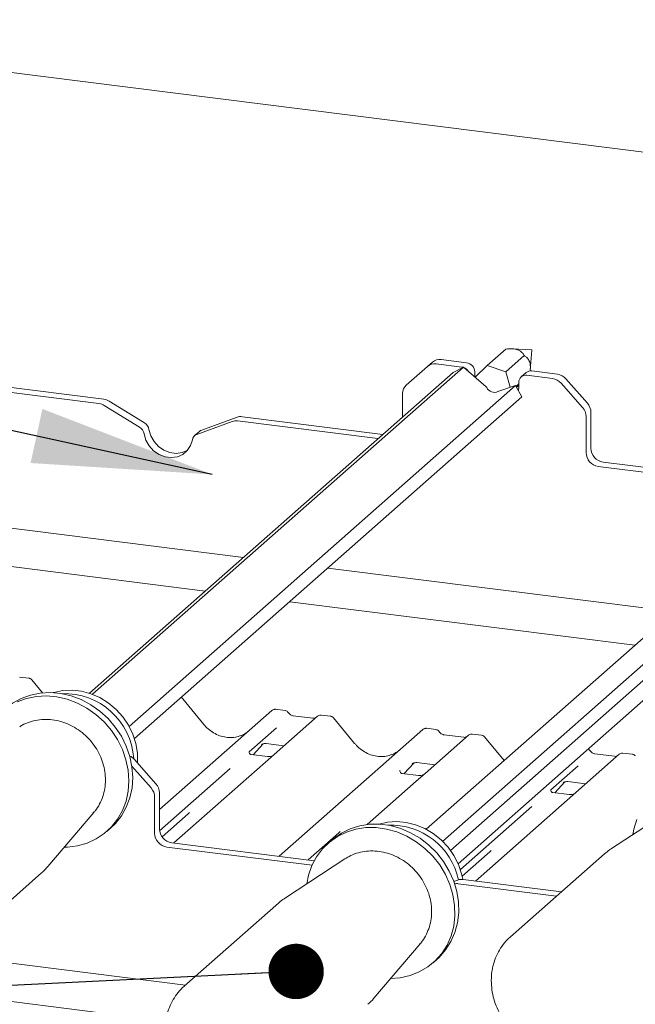
# Paper-space layout 'GMNB+Etagere' of a CAD drawing. Units: millimetres. Extents: x 5 to 415, y 5 to 292.
# Drawn here: x 318 to 329, y 202 to 220 of the extents above; entities that cross this region are included whole.
import ezdxf

# ---------------------------------------------------------------- set-up
doc = ezdxf.new("R2010")
doc.units = ezdxf.units.MM
doc.layers.add('BEMAßUNG', color=96, linetype='Continuous')
doc.dimstyles.new('SLDDIMSTYLE4', dxfattribs={"dimtxt": 0.18, "dimasz": 1.016, "dimexe": 0, "dimexo": 0.0625, "dimgap": 0, "dimtad": 0, "dimtih": 1, "dimtoh": 1, "dimdec": 0, "dimrnd": 1e-09, "dimzin": 0, "dimdsep": 46, "dimtxsty": 'Standard', "dimblk1": 'DOT', "dimblk2": 'DOT', "dimsah": 1, "dimcen": 0.09, "dimadec": 0, "dimazin": 0, "dimtfac": 1.016, "dimtdec": 0, "dimtofl": 0, "dimtmove": 0, "dimatfit": 3, "dimldrblk": 'DOT', "dimfxl": 0, "dimfrac": 2, "dimtolj": 1, "dimtzin": 0, "dimarcsym": 0})

# ---------------------------------------------------------------- blocks, each defined once
blk = doc.blocks.new('_DOT')
at = {"color": 0, "linetype": 'ByBlock', "lineweight": -2}
blk.add_line((-0.5, 0), (-1, 0), dxfattribs=at)
at = {"color": 0, "linetype": 'ByBlock', "const_width": 0.5}
blk.add_lwpolyline([(-0.25, 0, 1), (0.25, 0, 1)], format="xyb", close=True, dxfattribs=at)

psp = doc.layouts.new('GMNB+Etagere')

# ---------------------------------------------------------------- linework, layer by layer
at = {"color": 7, "linetype": 'Continuous', "lineweight": 15}
for p, q in [((334.76946, 216.73691), (310.04826, 219.85148)), ((326.49389, 213.50825), (326.8333, 213.80758)), ((327.30348, 213.79293), (326.94789, 213.81081)), ((327.28318, 213.41803), (327.31076, 213.78467)), ((326.11412, 213.55574), (325.64586, 213.61474)), ((326.83127, 213.38874), (327.17113, 213.68848)), ((326.05485, 213.47526), (319.24684, 207.47117)), ((325.39802, 213.48989), (325.0057, 213.14389)), ((325.39802, 213.48989), (325.48712, 213.56846)), ((326.02503, 213.47717), (325.55677, 213.53616)), ((326.05485, 213.47526), (325.86496, 213.37847)), ((326.0489, 213.47223), (326.02503, 213.47717)), ((326.47293, 213.11575), (326.05485, 213.47526)), ((326.49389, 213.50825), (326.26957, 213.29062)), ((326.83127, 213.38874), (326.49389, 213.50825)), ((327.77971, 213.3459), (327.31145, 213.40489)), ((316.64773, 213.2399), (319.45474, 212.88625)), ((325.86496, 213.37847), (319.18975, 207.49149)), ((326.26379, 213.38604), (326.26379, 213.31061)), ((326.26379, 213.31061), (326.26404, 213.29538)), ((326.91575, 213.10506), (326.83127, 213.38874)), ((327.20562, 213.37404), (327.11653, 213.29547)), ((327.69061, 213.26732), (327.22236, 213.32632)), ((327.93845, 213.25963), (328.33078, 212.81477)), ((316.55863, 213.16133), (319.36565, 212.80768)), ((327.00972, 213.13703), (319.91828, 206.88297)), ((326.48296, 213.09847), (326.47293, 213.11575)), ((327.00972, 213.13703), (326.70529, 213.03345)), ((327.12948, 212.93056), (327.00972, 213.13703)), ((327.01988, 213.1195), (327.07269, 213.16607)), ((327.02781, 213.10583), (327.03928, 213.11594)), ((327.07269, 213.14709), (327.03928, 213.11594)), ((327.06574, 213.04045), (327.07269, 213.1189)), ((327.07269, 213.1189), (327.07269, 213.19433)), ((328.24168, 212.7362), (327.84936, 213.18105)), ((327.12948, 212.93056), (320.01677, 206.65773)), ((324.93994, 212.56269), (324.93994, 212.99218)), ((326.70529, 213.03345), (326.68939, 213.02535)), ((320.11174, 212.37388), (319.46369, 212.77261)), ((320.20084, 212.45246), (319.55278, 212.85118)), ((321.89949, 212.55553), (321.25143, 212.3201)), ((321.99753, 212.56589), (324.57532, 212.24112)), ((328.30744, 212.56791), (328.30744, 211.90739)), ((328.39653, 212.64649), (328.39653, 211.98597)), ((321.81039, 212.47695), (321.16233, 212.24152)), ((321.90843, 212.48732), (324.48623, 212.16254)), ((321.21096, 212.29616), (321.12186, 212.21758)), ((308.03334, 211.74583), (322.01617, 209.98416)), ((328.53194, 211.65283), (331.33895, 211.29918)), ((328.62103, 211.73141), (331.42805, 211.37776)), ((332.78757, 211.04518), (325.67439, 204.77195)), ((332.99789, 210.93954), (325.8171, 204.60668)), ((321.31525, 209.36601), (310.21418, 210.76461)), ((331.89687, 210.74775), (325.37269, 204.99396)), ((325.95831, 204.362), (332.86078, 210.44941)), ((323.56704, 209.78877), (329.90418, 208.99037)), ((329.20326, 208.37221), (322.86611, 209.17062)), ((318.08305, 207.76556), (317.90815, 207.7876)), ((318.33178, 207.49809), (318.1361, 207.73629)), ((321.28949, 206.91933), (320.90492, 207.38745)), ((320.47694, 205.355), (322.53969, 207.17418)), ((322.53969, 207.17418), (322.5401, 207.17454)), ((322.78296, 207.17343), (322.60805, 207.19547)), ((323.6207, 207.06788), (323.4458, 207.08992)), ((323.37731, 207.06865), (322.58229, 206.36751)), ((323.29258, 207.0308), (322.93023, 207.07646)), ((322.93102, 207.07633), (322.93023, 207.07646)), ((323.29258, 207.0308), (323.29151, 207.03089)), ((323.379, 207.07007), (323.37628, 207.06774)), ((324.05831, 206.57049), (323.67375, 207.03861)), ((322.62188, 206.85642), (322.12052, 206.41426)), ((322.67057, 204.49889), (325.30851, 206.82534)), ((325.30851, 206.82534), (325.30893, 206.82571)), ((326.14613, 206.71981), (325.35112, 206.01867)), ((325.55178, 206.82459), (325.37688, 206.84663)), ((326.06141, 206.68196), (325.69906, 206.72762)), ((325.69985, 206.72749), (325.69906, 206.72762)), ((326.14783, 206.72123), (326.14511, 206.7189)), ((326.38953, 206.71905), (326.21463, 206.74108)), ((322.19416, 206.362), (322.37987, 206.56006)), ((322.34857, 206.54386), (322.35518, 206.5503)), ((322.43172, 206.56598), (322.76039, 206.52458)), ((326.06141, 206.68196), (326.06034, 206.68206)), ((326.80093, 206.25356), (326.44258, 206.68978)), ((322.1255, 206.42016), (322.12098, 206.41536)), ((322.45975, 206.32854), (322.16085, 206.3662)), ((322.58229, 206.36751), (322.42168, 206.22587)), ((328.91496, 206.37097), (328.11994, 205.66983)), ((328.83023, 206.33312), (328.46788, 206.37878)), ((328.46868, 206.37865), (328.46788, 206.37878)), ((328.91666, 206.37239), (328.91394, 206.37006)), ((329.15836, 206.37021), (328.98345, 206.39224)), ((320.01886, 206.2752), (320.41118, 205.83035)), ((322.42168, 206.22587), (320.73936, 204.7422)), ((324.96298, 206.01316), (325.1487, 206.21122)), ((325.12098, 206.19867), (325.1174, 206.19502)), ((325.20055, 206.21714), (325.52921, 206.17574)), ((328.83023, 206.33312), (328.82916, 206.33322)), ((320.32209, 205.75177), (319.96967, 206.15137)), ((321.77536, 206.10985), (320.47951, 204.96702)), ((324.89433, 206.07132), (324.88981, 206.06652)), ((325.22858, 205.9797), (324.92967, 206.01736)), ((325.35112, 206.01867), (325.19051, 205.87703)), ((328.15954, 206.15874), (327.65817, 205.71658)), ((325.19051, 205.87703), (324.28835, 205.0814)), ((327.73181, 205.66432), (327.91753, 205.86238)), ((327.88622, 205.84618), (327.89284, 205.85262)), ((327.96938, 205.86831), (328.29804, 205.8269)), ((320.47694, 205.66206), (320.47694, 205.00154)), ((327.66316, 205.72248), (327.65863, 205.71768)), ((327.9974, 205.63086), (327.6985, 205.66852)), ((328.11994, 205.66983), (327.95934, 205.52819)), ((320.38784, 205.58349), (320.38784, 204.92296)), ((327.95934, 205.52819), (326.27702, 204.04452)), ((318.42747, 204.30942), (319.27257, 205.30351)), ((320.5246, 204.85613), (321.00082, 205.27611)), ((327.31301, 205.41217), (326.00007, 204.25427)), ((329.86789, 205.3575), (328.77596, 204.6433)), ((319.51423, 204.95885), (319.58494, 205.02121)), ((323.20724, 204.43128), (323.76965, 204.92727)), ((320.70144, 204.74698), (323.31772, 204.41736)), ((323.64019, 204.79762), (323.56948, 204.73526)), ((320.61234, 204.66841), (323.2764, 204.33277)), ((326.03398, 204.13351), (326.53847, 204.57843)), ((323.88123, 204.45241), (322.7893, 203.7382)), ((323.90138, 204.46517), (323.88123, 204.45241)), ((328.64559, 204.54399), (326.9175, 203.01996)), ((316.58456, 202.66845), (318.31265, 204.19249)), ((325.95319, 204.06261), (325.88055, 204.03621)), ((326.05123, 204.07297), (327.85396, 203.84585)), ((325.96214, 203.9944), (327.76487, 203.76727)), ((320.59482, 201.47457), (302.29458, 203.78018)), ((322.65894, 203.6389), (320.93084, 202.11486)), ((326.9175, 203.01996), (326.9359, 203.03578)), ((324.41412, 201.89583), (325.25922, 202.88992)), ((316.60224, 202.68405), (320.95449, 202.13572)), ((325.50088, 202.54526), (325.57159, 202.60762))]:
    psp.add_line(p, q, dxfattribs=at)
at = {"color": 7, "linetype": 'Continuous', "lineweight": 15, "flags": 128}
for points in [[(320.28314, 212.33098), (320.31608, 212.21625), (320.37571, 212.11015), (320.45815, 212.0196), (320.55804, 211.95049), (320.66886, 211.90731), (320.78341, 211.89288), (320.89423, 211.90813), (320.99412, 211.95208), (320.99594, 211.95322)], [(320.19405, 212.2524), (320.22699, 212.13767), (320.28662, 212.03158), (320.36906, 211.94103), (320.46894, 211.87192), (320.57976, 211.82874), (320.69431, 211.81431), (320.80514, 211.82956), (320.90502, 211.8735), (320.98746, 211.94328), (321.04709, 212.03435), (321.08003, 212.14078)], [(317.65354, 207.21121), (317.77686, 207.3058), (317.93467, 207.39354), (318.1058, 207.45642), (318.28692, 207.49321), (318.47451, 207.50319), (318.66492, 207.48619), (318.85444, 207.44251), (319.03938, 207.37303), (319.21614, 207.27908), (319.38129, 207.16249), (319.5316, 207.02554), (319.66415, 206.8709), (319.77637, 206.70156), (319.86607, 206.52083), (319.93149, 206.33222), (319.97138, 206.13941), (319.98495, 205.94615), (319.97193, 205.7562), (319.93259, 205.57325), (319.86768, 205.40088), (319.77848, 205.24243), (319.66671, 205.10098), (319.58494, 205.02121)], [(317.86396, 207.33118), (318.03509, 207.39405), (318.21621, 207.43084), (318.4038, 207.44083), (318.59421, 207.42383), (318.78373, 207.38015), (318.96867, 207.31067), (319.14543, 207.21671), (319.31057, 207.10013), (319.46089, 206.96318), (319.59344, 206.80853), (319.70566, 206.6392), (319.79535, 206.45847), (319.86078, 206.26986), (319.90067, 206.07705), (319.91423, 205.88379), (319.90122, 205.69384), (319.86188, 205.51089), (319.79697, 205.33852), (319.70777, 205.18006), (319.596, 205.03862), (319.46384, 204.91693), (319.31387, 204.81738), (319.149, 204.74189), (318.97245, 204.69193), (318.78764, 204.66848), (318.7312, 204.6667)], [(320.07397, 206.21271), (320.07421, 206.21631), (320.07197, 206.39115), (320.04266, 206.5669), (319.98702, 206.73923), (319.90639, 206.9039), (319.80278, 207.05685), (319.67873, 207.19431), (319.5373, 207.31291), (319.38197, 207.40971), (319.21657, 207.48235), (319.04516, 207.52902), (318.87197, 207.54858), (318.70126, 207.54055), (318.53724, 207.50513), (318.52506, 207.5013)], [(326.04495, 204.07931), (326.02295, 204.17826), (325.96363, 204.34975), (325.87959, 204.51298), (325.77289, 204.66394), (325.64616, 204.7989), (325.50252, 204.91455), (325.3455, 205.00803), (325.17899, 205.07705), (325.00706, 205.1199), (324.83397, 205.13553), (324.66396, 205.12356), (324.51171, 205.08771)], [(329.1684, 204.89999), (329.18556, 204.99794), (329.23781, 205.17603)], [(323.18175, 203.99489), (323.21376, 204.15441), (323.27463, 204.32872), (323.36003, 204.48963), (323.4683, 204.63401), (323.59734, 204.75904), (323.74464, 204.8623), (323.90732, 204.94177), (324.08222, 204.99591), (324.26594, 205.02367), (324.4549, 205.02449), (324.64542, 204.99838), (324.8338, 204.94583), (325.01637, 204.86787), (325.18956, 204.76601), (325.35003, 204.64225), (325.49463, 204.49898), (325.62055, 204.33899), (325.72536, 204.16541), (325.80699, 203.98161), (325.86387, 203.79116), (325.89489, 203.59777), (325.89945, 203.40521), (325.87745, 203.21723), (325.82933, 203.03748), (325.75601, 202.86946), (325.65894, 202.71645), (325.53999, 202.58141), (325.40148, 202.46699), (325.24612, 202.3754), (325.07691, 202.30843), (324.89716, 202.26738), (324.71786, 202.25311)], [(323.64019, 204.79762), (323.66806, 204.8214), (323.81535, 204.92466), (323.97803, 205.00413), (324.15294, 205.05827), (324.33665, 205.08603), (324.52561, 205.08685), (324.71614, 205.06074), (324.90451, 205.00819), (325.08708, 204.93023), (325.26027, 204.82837), (325.42074, 204.70461), (325.56534, 204.56134), (325.69126, 204.40135), (325.79607, 204.22777), (325.8777, 204.04397), (325.93458, 203.85352), (325.9656, 203.66013), (325.97016, 203.46757), (325.94816, 203.27959), (325.90004, 203.09984), (325.82672, 202.93182), (325.72965, 202.77881), (325.6107, 202.64377), (325.57159, 202.60762)]]:
    psp.add_lwpolyline(points, dxfattribs=at)
at = {"color": 7, "linetype": 'Continuous', "lineweight": 15}
for centre, radius, start, end in [((327.30294, 213.78512), 0.00783, 356.740182, 86.079063), ((325.61747, 213.41671), 0.20006, 81.841587, 130.661207), ((325.52838, 213.33813), 0.20006, 81.841587, 130.661207), ((325.99715, 213.30175), 0.17831, 30.890229, 67.726044), ((326.08908, 213.38281), 0.17474, 1.058709, 81.760535), ((327.29252, 213.27287), 0.13337, 81.841587, 130.661207), ((327.20288, 213.19755), 0.13023, 81.398635, 181.420609), ((327.65511, 213.01281), 0.25698, 40.895791, 82.058156), ((327.7442, 213.09138), 0.25698, 40.895791, 82.058156), ((325.13997, 212.99559), 0.20006, 132.158037, 180.977657), ((326.62569, 213.17346), 0.16123, 207.717704, 293.271981), ((319.4226, 212.64182), 0.24654, 58.127316, 82.508797), ((319.33351, 212.56324), 0.24654, 58.127316, 82.508797), ((328.05048, 212.5645), 0.25698, 0.761089, 41.923454), ((328.13957, 212.64307), 0.25698, 0.761089, 41.923454), ((321.96996, 212.35778), 0.20993, 82.454654, 109.615134), ((320.01893, 212.22238), 0.17767, 9.72775, 58.508212), ((320.10803, 212.30096), 0.17767, 9.72775, 58.508212), ((321.29427, 212.20149), 0.12611, 109.861017, 131.350433), ((321.88086, 212.27921), 0.20993, 82.454654, 109.615134), ((321.2063, 212.12161), 0.12771, 110.135242, 171.368459), ((328.65859, 211.99081), 0.26211, 181.058709, 261.760535), ((328.5695, 211.91223), 0.26211, 181.058709, 261.760535), ((318.7325, 206.21044), 1.27409, 3.6122, 92.308427), ((322.58314, 207.12359), 0.06669, 81.841587, 130.661207), ((322.58506, 207.12248), 0.06879, 82.627645, 130.810808), ((323.42325, 207.01684), 0.06926, 82.763885, 129.737753), ((325.35196, 206.77475), 0.06669, 81.841587, 130.661207), ((325.35389, 206.77364), 0.06879, 82.627645, 130.810808), ((326.19208, 206.668), 0.06926, 82.763885, 129.737753), ((328.9609, 206.31916), 0.06926, 82.763885, 129.737753), ((319.81879, 206.09947), 0.26628, 41.294414, 65.607813), ((320.21998, 205.65865), 0.25698, 0.761089, 41.923454), ((320.13088, 205.58007), 0.25698, 0.761089, 41.923454), ((320.6499, 204.92781), 0.26211, 181.058709, 261.760535), ((320.739, 205.00638), 0.26211, 181.058709, 261.760535), ((324.72327, 203.80226), 1.26886, 12.010081, 92.504474), ((326.02367, 203.86486), 0.20993, 82.454654, 109.615134), ((325.93456, 203.78106), 0.21511, 82.635136, 100.410056)]:
    psp.add_arc(centre, radius, start, end, dxfattribs=at)
for centre, major_axis, ratio, start_param, end_param in [((321.71942, 207.30411), (-0.28732, 0.57583), 0.91341487, 3.06791717, 3.37988787), ((324.48825, 206.95527), (-0.28732, 0.57583), 0.91341487, 3.06791717, 3.37988787), ((320.67494, 205.62872), (0.34823, -0.33107), 0.85686568, 6.20780671, 6.29507317), ((323.44377, 205.27988), (0.34823, -0.33107), 0.85686568, 6.20780671, 6.29507317), ((326.2126, 204.93104), (0.34823, -0.33107), 0.85686568, 6.20780671, 6.29507317)]:
    psp.add_ellipse(centre, major_axis=major_axis, ratio=ratio, start_param=start_param, end_param=end_param, dxfattribs=at)
for points, knots in [([(326.8333, 213.80758), (326.87228, 213.81035), (326.92662, 213.8142), (327.00304, 213.80607), (327.04784, 213.79506), (327.08665, 213.77874), (327.12759, 213.75074), (327.1536, 213.71944), (327.16648, 213.6967), (327.17113, 213.68848)], [0, 0, 0, 0, 0.29039662, 0.40478826, 0.48834523, 0.57221399, 0.67971447, 0.88413611, 1, 1, 1, 1]), ([(327.17113, 213.68848), (327.18044, 213.6823), (327.2032, 213.66718), (327.23282, 213.63879), (327.25817, 213.59946), (327.27435, 213.55937), (327.28404, 213.50794), (327.28652, 213.45868), (327.28285, 213.43008), (327.28133, 213.41823)], [0, 0, 0, 0, 0.15829706, 0.38708908, 0.49890532, 0.61707665, 0.73555503, 0.89043302, 1, 1, 1, 1]), ([(318.13518, 207.73544), (318.13272, 207.73887), (318.12448, 207.75036), (318.10548, 207.76142), (318.08917, 207.76367), (318.08266, 207.76457)], [0, 0, 0, 0, 0.20425876, 0.682667, 1, 1, 1, 1]), ([(320.90421, 207.38634), (320.9017, 207.38992), (320.89361, 207.40146), (320.88054, 207.40744), (320.87153, 207.41156)], [0, 0, 0, 0, 0.31073214, 1, 1, 1, 1]), ([(322.60925, 207.19465), (322.60783, 207.19506), (322.59642, 207.19837), (322.5729, 207.19409), (322.55156, 207.1842), (322.54176, 207.17594), (322.5401, 207.17454)], [0, 0, 0, 0, 0.05981764, 0.48210486, 0.9125045, 1, 1, 1, 1]), ([(322.84077, 207.13557), (322.83713, 207.14117), (322.82812, 207.15504), (322.80704, 207.16864), (322.79005, 207.17142), (322.7828, 207.17261)], [0, 0, 0, 0, 0.27949798, 0.69245984, 1, 1, 1, 1]), ([(322.93023, 207.07646), (322.92446, 207.07748), (322.90764, 207.08047), (322.87785, 207.09517), (322.85361, 207.11807), (322.84304, 207.13414), (322.84057, 207.13791)], [0, 0, 0, 0, 0.17964884, 0.52395871, 0.88853061, 1, 1, 1, 1]), ([(323.44579, 207.08869), (323.44218, 207.08947), (323.42838, 207.09247), (323.40257, 207.08675), (323.3854, 207.07417), (323.37669, 207.0678)], [0, 0, 0, 0, 0.14874394, 0.568223806, 1, 1, 1, 1]), ([(319.25504, 205.28815), (319.26967, 205.30337), (319.31825, 205.35386), (319.38066, 205.45716), (319.44034, 205.59371), (319.47623, 205.74098), (319.48888, 205.89432), (319.47758, 206.05052), (319.4426, 206.20582), (319.38466, 206.3565), (319.3051, 206.4989), (319.20576, 206.62953), (319.08899, 206.74518), (318.95754, 206.84296), (318.81456, 206.92041), (318.6635, 206.97551), (318.50805, 207.00686), (318.35223, 207.01339), (318.19946, 206.99567), (318.05558, 206.95147), (317.95838, 206.90999), (317.91471, 206.87789), (317.91081, 206.87502)], [0, 0, 0, 0, 0.02291335, 0.07604146, 0.12921706, 0.18253802, 0.23606452, 0.28981451, 0.34377228, 0.39790355, 0.45216975, 0.5065369, 0.56097789, 0.61546638, 0.66997321, 0.72446317, 0.77888727, 0.83318383, 0.88728734, 0.94114541, 0.99473901, 1, 1, 1, 1]), ([(321.9736, 206.71559), (321.94005, 206.70406), (321.87052, 206.68017), (321.75596, 206.67384), (321.63799, 206.69026), (321.52306, 206.73127), (321.41626, 206.7947), (321.33946, 206.8612), (321.30073, 206.90625), (321.28949, 206.91933)], [0, 0, 0, 0, 0.14848426, 0.30774447, 0.46603006, 0.62333899, 0.77992554, 0.93610536, 1, 1, 1, 1]), ([(323.33831, 207.03978), (323.33273, 207.03646), (323.31987, 207.02881), (323.30245, 207.03008), (323.29258, 207.0308)], [0, 0, 0, 0, 0.43369018, 1, 1, 1, 1]), ([(323.67304, 207.0375), (323.67051, 207.04103), (323.66222, 207.05261), (323.6431, 207.06376), (323.62675, 207.06601), (323.6202, 207.06692)], [0, 0, 0, 0, 0.20809522, 0.68307321, 1, 1, 1, 1]), ([(325.37807, 206.84581), (325.37666, 206.84622), (325.36524, 206.84953), (325.34172, 206.84525), (325.32038, 206.83536), (325.31059, 206.8271), (325.30893, 206.82571)], [0, 0, 0, 0, 0.05981764, 0.48210486, 0.9125045, 1, 1, 1, 1]), ([(325.6096, 206.78673), (325.60596, 206.79233), (325.59695, 206.8062), (325.57586, 206.8198), (325.55888, 206.82258), (325.55162, 206.82377)], [0, 0, 0, 0, 0.27949798, 0.69245984, 1, 1, 1, 1]), ([(325.69906, 206.72762), (325.69329, 206.72864), (325.67646, 206.73163), (325.64668, 206.74633), (325.62243, 206.76923), (325.61187, 206.78531), (325.60939, 206.78907)], [0, 0, 0, 0, 0.17964884, 0.52395871, 0.88853061, 1, 1, 1, 1]), ([(326.21461, 206.73985), (326.21099, 206.74064), (326.19714, 206.74369), (326.17189, 206.73695), (326.15014, 206.72607), (326.14259, 206.71585), (326.14164, 206.71457)], [0, 0, 0, 0, 0.13780127, 0.52642118, 0.94030225, 1, 1, 1, 1]), ([(326.44187, 206.68866), (326.43934, 206.69219), (326.43105, 206.70377), (326.41193, 206.71492), (326.39557, 206.71718), (326.38903, 206.71808)], [0, 0, 0, 0, 0.20809522, 0.68307321, 1, 1, 1, 1]), ([(322.34993, 206.54581), (322.34993, 206.54581), (322.34901, 206.54502), (322.35129, 206.54695), (322.35745, 206.55097), (322.37184, 206.55885), (322.3971, 206.56612), (322.42049, 206.56925), (322.43235, 206.56562), (322.43321, 206.56535)], [0, 0, 0, 0, 0.00007344, 0.15466267, 0.26183554, 0.39530726, 0.67005801, 0.97591874, 1, 1, 1, 1]), ([(324.74243, 206.36675), (324.70888, 206.35523), (324.63935, 206.33133), (324.52478, 206.32501), (324.40682, 206.34142), (324.29188, 206.38243), (324.18509, 206.44586), (324.10829, 206.51236), (324.06956, 206.55741), (324.05831, 206.57049)], [0, 0, 0, 0, 0.14848426, 0.30774447, 0.46603006, 0.62333899, 0.77992554, 0.93610536, 1, 1, 1, 1]), ([(326.10714, 206.69094), (326.10156, 206.68762), (326.08869, 206.67997), (326.07127, 206.68124), (326.06141, 206.68196)], [0, 0, 0, 0, 0.43369018, 1, 1, 1, 1]), ([(322.16155, 206.36663), (322.16008, 206.36665), (322.15009, 206.36677), (322.14247, 206.37241), (322.1274, 206.38017), (322.11993, 206.41078), (322.12176, 206.41553), (322.1223, 206.41692)], [0, 0, 0, 0, 0.0349354, 0.237462, 0.53108904, 0.86328881, 1, 1, 1, 1]), ([(328.37842, 206.43789), (328.37485, 206.44363), (328.36682, 206.45652), (328.35328, 206.46361), (328.34577, 206.46755)], [0, 0, 0, 0, 0.44549324, 1, 1, 1, 1]), ([(328.46788, 206.37878), (328.46211, 206.3798), (328.44529, 206.38279), (328.41551, 206.39749), (328.39126, 206.42039), (328.38069, 206.43647), (328.37822, 206.44023)], [0, 0, 0, 0, 0.17964884, 0.52395871, 0.88853061, 1, 1, 1, 1]), ([(328.98344, 206.39101), (328.97983, 206.39179), (328.96603, 206.39479), (328.94022, 206.38907), (328.92305, 206.3765), (328.91434, 206.37012)], [0, 0, 0, 0, 0.148743941, 0.568223806, 1, 1, 1, 1]), ([(329.21069, 206.33982), (329.20817, 206.34335), (329.19988, 206.35493), (329.18076, 206.36608), (329.1644, 206.36834), (329.15785, 206.36924)], [0, 0, 0, 0, 0.20809522, 0.68307321, 1, 1, 1, 1]), ([(322.5689, 206.35541), (322.56795, 206.3547), (322.56542, 206.35279), (322.55307, 206.34484), (322.52547, 206.33258), (322.49132, 206.3241), (322.46743, 206.32934), (322.46037, 206.33089)], [0, 0, 0, 0, 0.07878035, 0.20947834, 0.43299757, 0.83259248, 1, 1, 1, 1]), ([(325.11876, 206.19697), (325.11876, 206.19697), (325.11784, 206.19618), (325.12012, 206.19811), (325.12628, 206.20213), (325.14067, 206.21001), (325.16592, 206.21729), (325.18935, 206.2204), (325.20124, 206.21676), (325.20214, 206.21648)], [0, 0, 0, 0, 0.00007337, 0.15451605, 0.26158731, 0.3949325, 0.66942277, 0.97499354, 1, 1, 1, 1]), ([(328.87596, 206.3421), (328.87038, 206.33879), (328.85752, 206.33113), (328.8401, 206.3324), (328.83023, 206.33312)], [0, 0, 0, 0, 0.43369018, 1, 1, 1, 1]), ([(324.93038, 206.0178), (324.92891, 206.01781), (324.91892, 206.01793), (324.9113, 206.02357), (324.89623, 206.03133), (324.88876, 206.06194), (324.89059, 206.06669), (324.89112, 206.06808)], [0, 0, 0, 0, 0.0349354, 0.237462, 0.53108904, 0.86328881, 1, 1, 1, 1]), ([(325.33773, 206.00657), (325.33678, 206.00586), (325.33424, 206.00395), (325.3219, 205.996), (325.2943, 205.98374), (325.26015, 205.97526), (325.23625, 205.9805), (325.2292, 205.98205)], [0, 0, 0, 0, 0.07878035, 0.20947834, 0.43299757, 0.83259248, 1, 1, 1, 1]), ([(327.88758, 205.84813), (327.88758, 205.84813), (327.88666, 205.84735), (327.88895, 205.84927), (327.89511, 205.85329), (327.9095, 205.86118), (327.93475, 205.86845), (327.95814, 205.87157), (327.97, 205.86794), (327.97086, 205.86767)], [0, 0, 0, 0, 0.00007344, 0.154662674, 0.261835543, 0.395307263, 0.670058007, 0.975918735, 1, 1, 1, 1]), ([(327.6992, 205.66896), (327.69773, 205.66897), (327.68775, 205.66909), (327.68012, 205.67473), (327.66505, 205.68249), (327.65758, 205.7131), (327.65941, 205.71785), (327.65995, 205.71924)], [0, 0, 0, 0, 0.0349354, 0.237462, 0.53108904, 0.86328881, 1, 1, 1, 1]), ([(328.10656, 205.65773), (328.1056, 205.65702), (328.10307, 205.65511), (328.09073, 205.64716), (328.06312, 205.6349), (328.02897, 205.62642), (328.00508, 205.63166), (327.99802, 205.63321)], [0, 0, 0, 0, 0.07878035, 0.20947834, 0.43299757, 0.83259248, 1, 1, 1, 1]), ([(325.24193, 202.87476), (325.26147, 202.89602), (325.31416, 202.95334), (325.3784, 203.06468), (325.43431, 203.20321), (325.46652, 203.35167), (325.47533, 203.50572), (325.4602, 203.66203), (325.42146, 203.81683), (325.35995, 203.96643), (325.27708, 204.10717), (325.17477, 204.2356), (325.05544, 204.34857), (324.92192, 204.44324), (324.7774, 204.51722), (324.62538, 204.5686), (324.46963, 204.59596), (324.31394, 204.59873), (324.16269, 204.57617), (324.02319, 204.53304), (323.94145, 204.48661), (323.90297, 204.46475)], [0, 0, 0, 0, 0.031394503, 0.084655089, 0.137980952, 0.19146508, 0.245160905, 0.299080171, 0.353203052, 0.40749363, 0.461913567, 0.516429893, 0.571016406, 0.625645679, 0.68028847, 0.734907441, 0.789451192, 0.843856441, 0.898058312, 0.95200831, 1, 1, 1, 1]), ([(328.77747, 204.64125), (328.76413, 204.63356), (328.71689, 204.60632), (328.67677, 204.56913), (328.64799, 204.54244)], [0, 0, 0, 0, 0.28253874, 1, 1, 1, 1]), ([(318.31243, 204.1965), (318.33226, 204.2126), (318.37377, 204.24628), (318.40682, 204.28833), (318.42408, 204.31028)], [0, 0, 0, 0, 0.47778527, 1, 1, 1, 1]), ([(322.78913, 203.73484), (322.75503, 203.71364), (322.7086, 203.68477), (322.6699, 203.64646), (322.65962, 203.63629)], [0, 0, 0, 0, 0.73451841, 1, 1, 1, 1]), ([(326.93741, 203.03543), (326.90218, 203.00404), (326.82733, 202.93736), (326.73492, 202.81364), (326.65813, 202.67241), (326.61642, 202.55654), (326.59999, 202.48933), (326.59649, 202.47502)], [0, 0, 0, 0, 0.21374129, 0.45397314, 0.69423086, 0.93488099, 1, 1, 1, 1]), ([(326.59649, 202.47502), (326.59026, 202.44462), (326.573, 202.36034), (326.56365, 202.21721), (326.5754, 202.04772), (326.61117, 201.87883), (326.66989, 201.7141), (326.75052, 201.55686), (326.85144, 201.41039), (326.97062, 201.2777), (327.10568, 201.16157), (327.25387, 201.06444), (327.41219, 200.98839), (327.57739, 200.93507), (327.74602, 200.90566), (327.91455, 200.90082), (328.07933, 200.92071), (328.23704, 200.96463), (328.38361, 201.03235), (328.50681, 201.11155), (328.5726, 201.17601), (328.60036, 201.2032)], [0, 0, 0, 0, 0.03062819, 0.084914716, 0.139330833, 0.193911645, 0.248629454, 0.303454406, 0.358360119, 0.413325484, 0.468333036, 0.523361487, 0.578389935, 0.633389547, 0.688321925, 0.743140933, 0.797799272, 0.852259688, 0.906508054, 0.960563193, 1, 1, 1, 1]), ([(320.9351, 202.11522), (320.92354, 202.10608), (320.87036, 202.06408), (320.79253, 201.97027), (320.70496, 201.83641), (320.63997, 201.68802), (320.59721, 201.52989), (320.57796, 201.36461), (320.58247, 201.19555), (320.61097, 201.02618), (320.64985, 200.89941), (320.67852, 200.83027), (320.68486, 200.81496)], [0, 0, 0, 0, 0.032265496, 0.148392724, 0.264456035, 0.38062899, 0.497066899, 0.613865806, 0.731056567, 0.848616775, 0.966492215, 1, 1, 1, 1]), ([(324.30366, 201.78475), (324.3409, 201.81712), (324.38127, 201.85222), (324.41273, 201.89505), (324.41518, 201.89838)], [0, 0, 0, 0, 0.92236994, 1, 1, 1, 1])]:
    psp.add_open_spline(points, degree=3, knots=knots, dxfattribs=at)
at = {"layer": 'BEMAßUNG'}
psp.add_line((321.44443, 211.50558), (290.51054, 218.27558), dxfattribs=at)
psp.add_solid([(321.44443, 211.50558), (318.32738, 212.70778), (318.11017, 211.71527)], dxfattribs=at)

# ---------------------------------------------------------------- leaders
psp.add_leader([(322.98514, 202.38488), (277.43278, 200.13579)], dimstyle='SLDDIMSTYLE4', dxfattribs=at)

doc.saveas('drawing.dxf')
